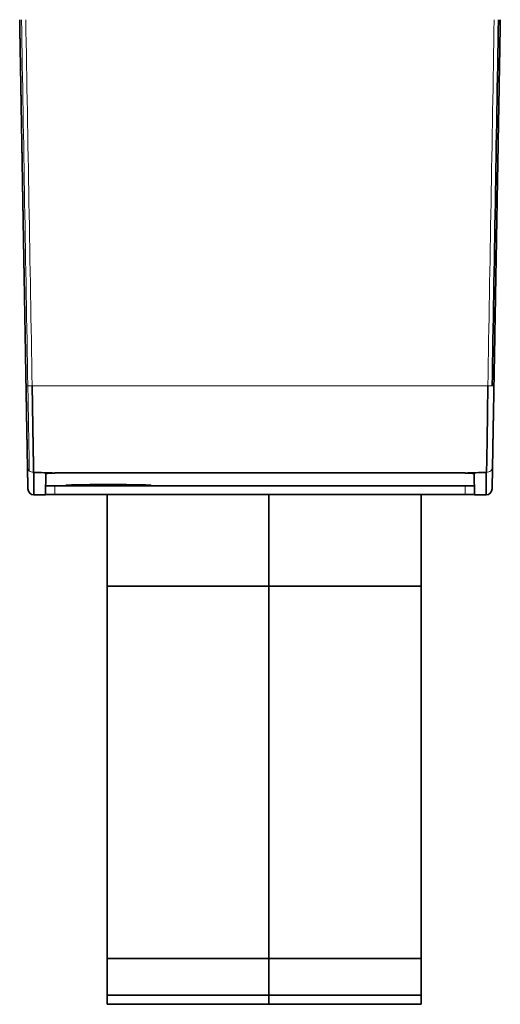
# Model space of a CAD drawing. Units: millimetres. Extents: x 6 to 563, y 7 to 416.
# Drawn here: x 198 to 213, y 7 to 39 of the extents above; entities that cross this region are included whole.
import ezdxf

# ---------------------------------------------------------------- set-up
doc = ezdxf.new("R2010")
doc.units = ezdxf.units.MM
doc.layers.add('1', color=7, linetype='Continuous', true_color=0xffffff)

msp = doc.modelspace()

# ---------------------------------------------------------------- linework, layer by layer
at = {"layer": '1', "color": 8, "linetype": 'Continuous', "lineweight": 18}
for p, q in [((213.072, 27.172), (198.123, 27.172)), ((198.864, 23.61), (198.864, 23.898)), ((212.331, 23.898), (212.331, 23.61))]:
    msp.add_line(p, q, dxfattribs=at)
at = {"layer": '1', "color": 18, "linetype": 'Continuous', "lineweight": 35}
for p, q in [((197.964, 24.781), (197.964, 24.779)), ((198.568, 24.288), (198.556, 23.596)), ((212.639, 23.596), (212.627, 24.288)), ((198.562, 23.898), (212.634, 23.898)), ((198.182, 23.596), (198.556, 23.596)), ((212.331, 23.61), (198.864, 23.61)), ((200.585, 23.61), (200.585, 20.601)), ((205.885, 23.61), (205.885, 20.601)), ((205.885, 23.61), (205.885, 20.601)), ((210.885, 23.61), (210.885, 20.601)), ((212.639, 23.596), (213.014, 23.596)), ((200.585, 8.401), (200.585, 20.601)), ((200.585, 20.601), (205.885, 20.601)), ((205.885, 8.401), (205.885, 20.601)), ((205.885, 20.601), (210.885, 20.601)), ((205.885, 8.401), (205.885, 20.601)), ((210.885, 8.401), (210.885, 20.601)), ((200.585, 7.201), (200.585, 8.401)), ((205.885, 8.401), (200.585, 8.401)), ((205.885, 7.201), (205.885, 8.401)), ((210.885, 8.401), (205.885, 8.401)), ((205.885, 7.201), (205.885, 8.401)), ((210.885, 7.201), (210.885, 8.401)), ((200.585, 6.901), (200.585, 7.201)), ((205.885, 7.201), (200.585, 7.201)), ((205.885, 6.901), (205.885, 7.201)), ((210.885, 7.201), (205.885, 7.201)), ((205.885, 6.901), (205.885, 7.201)), ((210.885, 6.901), (210.885, 7.201)), ((205.885, 6.901), (200.585, 6.901)), ((210.885, 6.901), (205.885, 6.901))]:
    msp.add_line(p, q, dxfattribs=at)
for centre, start, end in [((198.165, 24.782), 179.9996, 181), ((198.183, 23.797), 181, 269.7151), ((213.013, 23.797), 270.2843, 359)]:
    msp.add_arc(centre, 0.201, start, end, dxfattribs=at)
for points, degree, knots in [([(197.922, 27.18), (197.911, 27.845), (197.899, 28.51), (197.888, 29.176), (197.868, 30.321), (197.85, 31.342), (197.842, 31.765), (197.829, 32.52), (197.817, 33.208), (197.812, 33.531), (197.798, 34.293), (197.783, 35.177), (197.774, 35.694), (197.759, 36.556), (197.743, 37.466), (197.737, 37.81), (197.729, 38.285), (197.72, 38.764), (197.718, 38.897), (197.716, 39.035), (197.713, 39.174)], 5, [0, 0, 0, 0, 0, 0, 0.239073, 0.239073, 0.239073, 0.43507, 0.43507, 0.43507, 0.617525, 0.617525, 0.617525, 0.828187, 0.828187, 0.828187, 0.953509, 0.953509, 0.953509, 1, 1, 1, 1, 1, 1]), ([(197.969, 24.531), (197.968, 24.579), (197.964, 24.802), (197.962, 24.911), (197.957, 25.203), (197.951, 25.56), (197.943, 25.977), (197.935, 26.437), (197.931, 26.681), (197.927, 26.928), (197.922, 27.18)], 2, [0, 0, 0, 0.25, 0.25, 0.375, 0.5, 0.625, 0.75, 0.875, 0.875, 1, 1, 1]), ([(198.123, 27.172), (198.124, 27.163), (198.124, 27.144), (198.124, 27.116), (198.125, 27.087), (198.125, 27.059), (198.126, 27.031), (198.126, 27.004), (198.127, 26.976), (198.127, 26.948), (198.128, 26.921), (198.128, 26.893), (198.128, 26.866), (198.129, 26.839), (198.129, 26.811), (198.13, 26.784), (198.13, 26.758), (198.131, 26.731), (198.131, 26.704), (198.131, 26.678), (198.132, 26.651), (198.132, 26.625), (198.133, 26.599), (198.133, 26.573), (198.134, 26.547), (198.134, 26.521), (198.134, 26.495), (198.135, 26.47), (198.135, 26.444), (198.136, 26.419), (198.136, 26.394), (198.136, 26.369), (198.137, 26.344), (198.137, 26.319), (198.138, 26.295), (198.138, 26.27), (198.138, 26.246), (198.139, 26.222), (198.139, 26.198), (198.139, 26.174), (198.14, 26.15), (198.14, 26.127), (198.141, 26.103), (198.141, 26.08), (198.141, 26.057), (198.142, 26.034), (198.142, 26.011), (198.142, 25.989), (198.143, 25.966), (198.143, 25.944), (198.143, 25.922), (198.144, 25.9), (198.144, 25.878), (198.145, 25.856), (198.145, 25.835), (198.145, 25.814), (198.146, 25.792), (198.146, 25.771), (198.146, 25.751), (198.147, 25.73), (198.147, 25.709), (198.147, 25.689), (198.148, 25.669), (198.148, 25.649), (198.148, 25.629), (198.149, 25.609), (198.149, 25.59), (198.149, 25.57), (198.149, 25.551), (198.15, 25.532), (198.15, 25.513), (198.15, 25.494), (198.151, 25.476), (198.151, 25.457), (198.151, 25.439), (198.152, 25.421), (198.152, 25.403), (198.152, 25.386), (198.153, 25.368), (198.153, 25.351), (198.153, 25.334), (198.153, 25.317), (198.154, 25.3), (198.154, 25.283), (198.154, 25.266), (198.155, 25.25), (198.155, 25.234), (198.155, 25.218), (198.155, 25.202), (198.156, 25.186), (198.156, 25.171), (198.156, 25.155), (198.156, 25.14), (198.157, 25.125), (198.157, 25.11), (198.157, 25.096), (198.157, 25.081), (198.158, 25.067), (198.158, 25.053), (198.158, 25.038), (198.158, 25.025), (198.159, 25.011), (198.159, 24.997), (198.159, 24.984), (198.159, 24.971), (198.16, 24.958), (198.16, 24.945), (198.16, 24.932), (198.16, 24.919), (198.161, 24.907), (198.161, 24.895), (198.161, 24.882), (198.161, 24.871), (198.161, 24.859), (198.162, 24.847), (198.162, 24.836), (198.162, 24.824), (198.162, 24.813), (198.162, 24.802), (198.163, 24.791), (198.163, 24.78), (198.163, 24.77), (198.163, 24.759), (198.163, 24.749), (198.164, 24.739), (198.164, 24.729), (198.164, 24.719), (198.164, 24.709), (198.164, 24.7), (198.165, 24.69), (198.165, 24.681), (198.165, 24.672), (198.165, 24.663), (198.165, 24.654), (198.165, 24.645), (198.166, 24.637), (198.166, 24.628), (198.166, 24.62), (198.166, 24.612), (198.166, 24.604), (198.166, 24.596), (198.167, 24.588), (198.167, 24.581), (198.167, 24.573), (198.167, 24.566), (198.167, 24.559), (198.167, 24.552), (198.167, 24.545), (198.168, 24.538), (198.168, 24.531), (198.168, 24.525), (198.168, 24.518), (198.168, 24.512), (198.168, 24.506), (198.168, 24.5), (198.169, 24.494), (198.169, 24.488), (198.169, 24.482), (198.169, 24.477), (198.169, 24.471), (198.169, 24.466), (198.169, 24.461), (198.169, 24.455), (198.169, 24.45), (198.17, 24.445), (198.17, 24.441), (198.17, 24.436), (198.17, 24.431), (198.17, 24.427), (198.17, 24.423), (198.17, 24.418), (198.17, 24.414), (198.17, 24.41), (198.17, 24.406), (198.171, 24.403), (198.171, 24.399), (198.171, 24.395), (198.171, 24.392), (198.171, 24.388), (198.171, 24.385), (198.171, 24.382), (198.171, 24.379), (198.171, 24.376), (198.171, 24.373), (198.171, 24.37), (198.171, 24.367), (198.171, 24.364), (198.171, 24.362), (198.171, 24.359), (198.171, 24.357), (198.172, 24.355), (198.172, 24.352), (198.172, 24.35), (198.172, 24.348), (198.172, 24.346), (198.172, 24.344), (198.172, 24.343), (198.172, 24.341), (198.172, 24.339), (198.172, 24.338), (198.172, 24.336), (198.172, 24.335), (198.172, 24.335)], 3, [0, 0, 0, 0, 0.00662, 0.013224, 0.019811, 0.026383, 0.032938, 0.039476, 0.045999, 0.052505, 0.058994, 0.065468, 0.071925, 0.078366, 0.084791, 0.091199, 0.097591, 0.103967, 0.110327, 0.11667, 0.122997, 0.129308, 0.135602, 0.14188, 0.148142, 0.154388, 0.160617, 0.16683, 0.173027, 0.179207, 0.185371, 0.191519, 0.197651, 0.203766, 0.209865, 0.215948, 0.222014, 0.228064, 0.234098, 0.240116, 0.246117, 0.252102, 0.258071, 0.264023, 0.26996, 0.27588, 0.281783, 0.287671, 0.293542, 0.299396, 0.305235, 0.311057, 0.316863, 0.322653, 0.328426, 0.334183, 0.339924, 0.345648, 0.351357, 0.357049, 0.362724, 0.368384, 0.374027, 0.379654, 0.385264, 0.390858, 0.396436, 0.401998, 0.407544, 0.413073, 0.418585, 0.424082, 0.429562, 0.435026, 0.440474, 0.445905, 0.451321, 0.45672, 0.462102, 0.467468, 0.472818, 0.478152, 0.48347, 0.488771, 0.494056, 0.499324, 0.504577, 0.509813, 0.515032, 0.520236, 0.525423, 0.530594, 0.535749, 0.540887, 0.546009, 0.551115, 0.556204, 0.561278, 0.566335, 0.571375, 0.5764, 0.581408, 0.5864, 0.591375, 0.596334, 0.601277, 0.606204, 0.611115, 0.616009, 0.620886, 0.625748, 0.630593, 0.635422, 0.640235, 0.645032, 0.649812, 0.654576, 0.659323, 0.664054, 0.66877, 0.673468, 0.678151, 0.682817, 0.687467, 0.6921, 0.696718, 0.701319, 0.705904, 0.710472, 0.715024, 0.71956, 0.72408, 0.728583, 0.73307, 0.737541, 0.741996, 0.746434, 0.750856, 0.755262, 0.759651, 0.764024, 0.768381, 0.772722, 0.777046, 0.781354, 0.785646, 0.789921, 0.79418, 0.798423, 0.80265, 0.80686, 0.811054, 0.815232, 0.819393, 0.823539, 0.827668, 0.83178, 0.835877, 0.839957, 0.844021, 0.848068, 0.852099, 0.856114, 0.860113, 0.864095, 0.868061, 0.872011, 0.875945, 0.879862, 0.883763, 0.887648, 0.891516, 0.895369, 0.899204, 0.903024, 0.906827, 0.910614, 0.914385, 0.91814, 0.921878, 0.9256, 0.929305, 0.932995, 0.936668, 0.940325, 0.943965, 0.94759, 0.951198, 0.954789, 0.958365, 0.961924, 0.965467, 0.968993, 0.972504, 0.975998, 0.979475, 0.982937, 0.986382, 0.989811, 0.993224, 0.99662, 1, 1, 1, 1]), ([(213.023, 24.335), (213.025, 24.352), (213.027, 24.384), (213.032, 24.481), (213.034, 24.544), (213.038, 24.699), (213.04, 24.791), (213.044, 25.001), (213.046, 25.119), (213.05, 25.377), (213.052, 25.516), (213.056, 25.814), (213.058, 25.971), (213.062, 26.299), (213.064, 26.469), (213.068, 26.816), (213.07, 26.994), (213.072, 27.172)], 3, [0, 0, 0, 0, 0.125, 0.125, 0.25, 0.25, 0.375, 0.375, 0.5, 0.5, 0.625, 0.625, 0.75, 0.75, 0.875, 0.875, 1, 1, 1, 1]), ([(213.273, 27.18), (213.264, 26.668), (213.248, 25.739), (213.241, 25.377), (213.238, 25.198), (213.236, 25.048), (213.233, 24.9), (213.231, 24.791), (213.227, 24.579), (213.227, 24.531)], 2, [0, 0, 0, 0.25, 0.5, 0.5, 0.625, 0.625, 0.75, 0.75, 1, 1, 1]), ([(213.227, 24.531), (213.224, 24.353), (213.221, 24.202), (213.219, 24.077), (213.216, 23.916), (213.214, 23.828), (213.214, 23.805), (213.214, 23.794), (213.214, 23.794)], 5, [0, 0, 0, 0, 0, 0, 0.604024, 0.604024, 0.604024, 1, 1, 1, 1, 1, 1]), ([(198.172, 24.335), (198.172, 24.328), (198.172, 24.315), (198.173, 24.296), (198.173, 24.278), (198.173, 24.261), (198.174, 24.244), (198.174, 24.228), (198.174, 24.212), (198.174, 24.197), (198.175, 24.183), (198.175, 24.169), (198.175, 24.156), (198.175, 24.144), (198.176, 24.132), (198.176, 24.121), (198.176, 24.11), (198.176, 24.099), (198.176, 24.089), (198.177, 24.08), (198.177, 24.071), (198.177, 24.063), (198.177, 24.055), (198.177, 24.047), (198.177, 24.04), (198.177, 24.033), (198.177, 24.027), (198.178, 24.005), (198.178, 23.966), (198.179, 23.911), (198.179, 23.854), (198.179, 23.81), (198.179, 23.778), (198.179, 23.757), (198.179, 23.738), (198.179, 23.72), (198.179, 23.703), (198.179, 23.687), (198.179, 23.673), (198.179, 23.66), (198.179, 23.649), (198.179, 23.638), (198.18, 23.629), (198.18, 23.621), (198.18, 23.614), (198.18, 23.609), (198.18, 23.604), (198.181, 23.6), (198.181, 23.598), (198.181, 23.596), (198.181, 23.596), (198.182, 23.596)], 3, [0, 0, 0, 0, 0.013392, 0.026455, 0.039189, 0.051594, 0.063671, 0.075419, 0.086838, 0.097928, 0.10869, 0.119123, 0.129227, 0.139002, 0.148449, 0.157567, 0.166356, 0.174816, 0.182948, 0.190751, 0.198225, 0.205371, 0.212187, 0.218675, 0.224834, 0.230665, 0.236166, 0.241339, 0.289327, 0.344042, 0.405485, 0.473656, 0.503218, 0.532574, 0.561723, 0.590666, 0.619402, 0.647931, 0.676253, 0.704369, 0.732278, 0.75998, 0.787476, 0.814765, 0.841847, 0.868723, 0.895391, 0.921854, 0.948109, 0.974158, 1, 1, 1, 1]), ([(198.568, 24.288), (198.568, 24.289), (198.57, 24.291), (198.576, 24.294), (198.578, 24.295), (198.584, 24.296), (198.587, 24.297), (198.598, 24.3), (198.607, 24.301), (198.623, 24.304), (198.629, 24.304), (198.642, 24.306), (198.648, 24.306), (198.669, 24.308), (198.683, 24.309), (198.708, 24.311), (198.716, 24.311), (198.733, 24.312), (198.751, 24.313), (198.769, 24.314), (198.787, 24.314), (198.797, 24.314), (198.825, 24.315), (198.845, 24.315), (198.864, 24.315)], 3, [0, 0, 0, 0, 0.125, 0.125, 0.1875, 0.1875, 0.25, 0.25, 0.375, 0.375, 0.4375, 0.4375, 0.5, 0.5, 0.625, 0.625, 0.6875, 0.6875, 0.75, 0.8125, 0.8125, 0.875, 0.875, 1, 1, 1, 1]), ([(212.331, 24.322), (212.331, 24.322), (212.331, 24.322), (207.842, 24.322), (203.353, 24.322), (198.864, 24.322)], 3, [0, 0, 0, 0, 0.000005, 0.000005, 1, 1, 1, 1]), ([(212.331, 24.315), (212.351, 24.315), (212.37, 24.315), (212.398, 24.314), (212.408, 24.314), (212.426, 24.314), (212.435, 24.313), (212.462, 24.312), (212.479, 24.311), (212.503, 24.31), (212.511, 24.309), (212.526, 24.308), (212.533, 24.308), (212.554, 24.306), (212.566, 24.304), (212.582, 24.302), (212.587, 24.301), (212.597, 24.3), (212.605, 24.298), (212.611, 24.296), (212.617, 24.295), (212.619, 24.294), (212.625, 24.291), (212.627, 24.289), (212.627, 24.288)], 3, [0, 0, 0, 0, 0.125, 0.125, 0.1875, 0.1875, 0.25, 0.25, 0.375, 0.375, 0.4375, 0.4375, 0.5, 0.5, 0.625, 0.625, 0.6875, 0.6875, 0.75, 0.8125, 0.8125, 0.875, 0.875, 1, 1, 1, 1]), ([(213.014, 23.596), (213.014, 23.596), (213.014, 23.596), (213.014, 23.596), (213.014, 23.598), (213.014, 23.599), (213.014, 23.603), (213.015, 23.608), (213.015, 23.616), (213.016, 23.626), (213.016, 23.641), (213.017, 23.66), (213.017, 23.687), (213.017, 23.721), (213.017, 23.767), (213.017, 23.823), (213.017, 23.883), (213.017, 23.94), (213.017, 23.981), (213.018, 24.008), (213.018, 24.022), (213.018, 24.037), (213.018, 24.055), (213.019, 24.074), (213.019, 24.094), (213.02, 24.117), (213.02, 24.141), (213.02, 24.168), (213.021, 24.196), (213.022, 24.227), (213.022, 24.261), (213.023, 24.297), (213.023, 24.322), (213.023, 24.335)], 3, [0, 0, 0, 0, 0.01099, 0.026068, 0.045233, 0.068486, 0.095827, 0.127255, 0.162772, 0.202376, 0.246067, 0.294438, 0.349539, 0.411371, 0.479933, 0.559077, 0.627912, 0.686437, 0.734652, 0.746141, 0.758778, 0.772563, 0.787497, 0.80358, 0.820811, 0.83919, 0.858718, 0.879394, 0.901218, 0.924191, 0.948312, 0.973582, 1, 1, 1, 1]), ([(200.623, 23.936), (200.715, 23.936), (200.805, 23.936), (200.939, 23.936), (200.983, 23.935), (201.049, 23.935), (201.071, 23.935), (201.114, 23.935), (201.135, 23.934), (201.241, 23.933), (201.321, 23.933), (201.416, 23.931), (201.434, 23.931), (201.471, 23.93), (201.489, 23.93), (201.542, 23.929), (201.576, 23.929), (201.673, 23.927), (201.73, 23.925), (201.794, 23.924), (201.806, 23.923), (201.83, 23.923), (201.841, 23.922), (201.874, 23.921), (201.913, 23.92), (201.943, 23.919), (201.963, 23.918), (201.969, 23.917), (201.98, 23.916), (201.986, 23.916), (202.008, 23.914), (202.017, 23.913), (202.017, 23.911), (202.008, 23.91), (201.982, 23.908), (201.971, 23.908), (201.951, 23.907), (201.943, 23.907), (201.928, 23.906), (201.92, 23.906), (201.876, 23.905), (201.833, 23.904), (201.77, 23.903), (201.757, 23.903), (201.73, 23.903), (201.716, 23.903), (201.672, 23.902), (201.641, 23.902), (201.545, 23.901), (201.475, 23.901), (201.38, 23.901), (201.36, 23.901), (201.321, 23.9), (201.301, 23.9), (201.241, 23.9), (201.158, 23.9), (201.073, 23.9), (201.008, 23.9), (200.986, 23.9), (200.941, 23.9), (200.919, 23.9), (200.806, 23.899), (200.715, 23.899), (200.531, 23.899), (200.44, 23.899), (200.307, 23.9), (200.263, 23.9), (200.197, 23.9), (200.175, 23.9), (200.132, 23.9), (200.11, 23.9), (200.005, 23.9), (199.925, 23.9), (199.83, 23.901), (199.812, 23.901), (199.775, 23.901), (199.757, 23.901), (199.703, 23.901), (199.67, 23.902), (199.573, 23.902), (199.515, 23.903), (199.452, 23.904), (199.439, 23.904), (199.416, 23.904), (199.404, 23.904), (199.372, 23.905), (199.333, 23.906), (199.303, 23.907), (199.283, 23.907), (199.277, 23.908), (199.265, 23.908), (199.26, 23.908), (199.238, 23.91), (199.229, 23.911), (199.229, 23.913), (199.238, 23.914), (199.264, 23.916), (199.275, 23.917), (199.295, 23.918), (199.302, 23.919), (199.318, 23.919), (199.326, 23.92), (199.37, 23.921), (199.413, 23.923), (199.476, 23.924), (199.489, 23.925), (199.516, 23.925), (199.53, 23.926), (199.574, 23.927), (199.605, 23.927), (199.701, 23.929), (199.771, 23.93), (199.866, 23.932), (199.886, 23.932), (199.925, 23.932), (199.945, 23.933), (200.005, 23.933), (200.087, 23.934), (200.173, 23.935), (200.238, 23.935), (200.26, 23.935), (200.305, 23.936), (200.327, 23.936), (200.44, 23.936), (200.531, 23.936), (200.623, 23.936)], 3, [0, 0, 0, 0, 0.03125, 0.03125, 0.046875, 0.046875, 0.054687, 0.054687, 0.0625, 0.0625, 0.09375, 0.09375, 0.101562, 0.101562, 0.109375, 0.109375, 0.125, 0.125, 0.15625, 0.15625, 0.164062, 0.164062, 0.171875, 0.171875, 0.1875, 0.203125, 0.203125, 0.210937, 0.210937, 0.21875, 0.21875, 0.25, 0.25, 0.28125, 0.28125, 0.296875, 0.296875, 0.304687, 0.304687, 0.3125, 0.3125, 0.34375, 0.34375, 0.351562, 0.351562, 0.359375, 0.359375, 0.375, 0.375, 0.40625, 0.40625, 0.414062, 0.414062, 0.421875, 0.421875, 0.4375, 0.453125, 0.453125, 0.460937, 0.460937, 0.46875, 0.46875, 0.5, 0.5, 0.53125, 0.53125, 0.546875, 0.546875, 0.554687, 0.554687, 0.5625, 0.5625, 0.59375, 0.59375, 0.601562, 0.601562, 0.609375, 0.609375, 0.625, 0.625, 0.65625, 0.65625, 0.664062, 0.664062, 0.671875, 0.671875, 0.6875, 0.703125, 0.703125, 0.710937, 0.710937, 0.71875, 0.71875, 0.75, 0.75, 0.78125, 0.78125, 0.796875, 0.796875, 0.804687, 0.804687, 0.8125, 0.8125, 0.84375, 0.84375, 0.851562, 0.851562, 0.859375, 0.859375, 0.875, 0.875, 0.90625, 0.90625, 0.914062, 0.914062, 0.921875, 0.921875, 0.9375, 0.953125, 0.953125, 0.960937, 0.960937, 0.96875, 0.96875, 1, 1, 1, 1]), ([(198.864, 23.61), (198.844, 23.61), (198.824, 23.61), (198.794, 23.61), (198.785, 23.61), (198.765, 23.61), (198.756, 23.61), (198.728, 23.61), (198.71, 23.61), (198.685, 23.609), (198.677, 23.609), (198.661, 23.609), (198.654, 23.609), (198.632, 23.609), (198.62, 23.609), (198.603, 23.608), (198.598, 23.608), (198.588, 23.608), (198.58, 23.608), (198.573, 23.608), (198.567, 23.607), (198.564, 23.607), (198.558, 23.607), (198.556, 23.607), (198.556, 23.606)], 3, [0, 0, 0, 0, 0.125, 0.125, 0.1875, 0.1875, 0.25, 0.25, 0.375, 0.375, 0.4375, 0.4375, 0.5, 0.5, 0.625, 0.625, 0.6875, 0.6875, 0.75, 0.8125, 0.8125, 0.875, 0.875, 1, 1, 1, 1]), ([(212.639, 23.606), (212.639, 23.607), (212.637, 23.607), (212.631, 23.607), (212.629, 23.607), (212.623, 23.608), (212.619, 23.608), (212.608, 23.608), (212.598, 23.608), (212.582, 23.609), (212.576, 23.609), (212.563, 23.609), (212.556, 23.609), (212.535, 23.609), (212.519, 23.609), (212.494, 23.61), (212.485, 23.61), (212.468, 23.61), (212.449, 23.61), (212.431, 23.61), (212.411, 23.61), (212.401, 23.61), (212.372, 23.61), (212.352, 23.61), (212.331, 23.61)], 3, [0, 0, 0, 0, 0.125, 0.125, 0.1875, 0.1875, 0.25, 0.25, 0.375, 0.375, 0.4375, 0.4375, 0.5, 0.5, 0.625, 0.625, 0.6875, 0.6875, 0.75, 0.8125, 0.8125, 0.875, 0.875, 1, 1, 1, 1])]:
    msp.add_open_spline(points, degree=degree, knots=knots, dxfattribs=at)
at = {"layer": '1', "color": 8, "linetype": 'Continuous', "lineweight": 18}
for points in [[(197.981, 27.173), (197.912, 31.17), (197.842, 35.171), (197.772, 39.173)], [(197.914, 39.173), (197.984, 35.171), (198.054, 31.169), (198.123, 27.172)], [(213.072, 27.172), (213.142, 31.169), (213.212, 35.171), (213.281, 39.173)]]:
    msp.add_open_spline(points, degree=3, dxfattribs=at)
at = {"layer": '1', "color": 18, "linetype": 'Continuous', "lineweight": 35}
for points, degree in [([(213.423, 39.173), (213.353, 35.171), (213.284, 31.17), (213.214, 27.173)], 3), ([(213.482, 39.173), (213.44, 36.773), (213.398, 34.374), (213.357, 31.974), (213.315, 29.576), (213.273, 27.18)], 5), ([(197.982, 23.794), (197.982, 23.794), (197.98, 23.868), (197.978, 24.015), (197.974, 24.237), (197.969, 24.531)], 5), ([(198.864, 24.315), (198.634, 24.322), (198.403, 24.328), (198.172, 24.335)], 3), ([(213.023, 24.335), (212.793, 24.328), (212.562, 24.322), (212.331, 24.315)], 3)]:
    msp.add_open_spline(points, degree=degree, dxfattribs=at)
at = {"layer": '1', "color": 8, "linetype": 'Continuous', "lineweight": 18}
for points, knots in [([(197.982, 27.173), (197.963, 27.174), (197.948, 27.174), (197.928, 27.177), (197.922, 27.178), (197.923, 27.18)], [0, 0, 0, 0, 0.5, 0.5, 1, 1, 1, 1]), ([(198.03, 24.39), (198.029, 24.407), (198.029, 24.439), (198.027, 24.534), (198.026, 24.596), (198.024, 24.749), (198.022, 24.839), (198.019, 25.045), (198.017, 25.16), (198.012, 25.413), (198.01, 25.55), (198.005, 25.841), (198.002, 25.996), (197.997, 26.317), (197.994, 26.483), (197.988, 26.824), (197.985, 26.998), (197.982, 27.173)], [0, 0, 0, 0, 0.125, 0.125, 0.25, 0.25, 0.375, 0.375, 0.5, 0.5, 0.625, 0.625, 0.75, 0.75, 0.875, 0.875, 1, 1, 1, 1]), ([(198.123, 27.172), (198.097, 27.172), (198.071, 27.171), (198.022, 27.172), (198, 27.172), (197.982, 27.173)], [0, 0, 0, 0, 0.5, 0.5, 1, 1, 1, 1]), ([(213.214, 27.173), (213.195, 27.172), (213.173, 27.172), (213.124, 27.172), (213.098, 27.172), (213.072, 27.172)], [0, 0, 0, 0, 0.5, 0.5, 1, 1, 1, 1]), ([(213.214, 27.173), (213.232, 27.174), (213.247, 27.175), (213.268, 27.177), (213.273, 27.178), (213.273, 27.18)], [0, 0, 0, 0, 0.5, 0.5, 1, 1, 1, 1]), ([(197.969, 24.531), (197.969, 24.505), (197.975, 24.479), (197.996, 24.431), (198.011, 24.409), (198.03, 24.39)], [0, 0, 0, 0, 0.5, 0.5, 1, 1, 1, 1]), ([(213.227, 24.531), (213.226, 24.505), (213.221, 24.479), (213.2, 24.431), (213.185, 24.409), (213.147, 24.373), (213.125, 24.359), (213.076, 24.339), (213.05, 24.334), (213.023, 24.335)], [0, 0, 0, 0, 0.25, 0.25, 0.5, 0.5, 0.75, 0.75, 1, 1, 1, 1]), ([(198.03, 24.39), (198.049, 24.372), (198.071, 24.358), (198.119, 24.339), (198.146, 24.334), (198.172, 24.334)], [0, 0, 0, 0, 0.5, 0.5, 1, 1, 1, 1])]:
    msp.add_open_spline(points, degree=3, knots=knots, dxfattribs=at)

doc.saveas('drawing.dxf')
